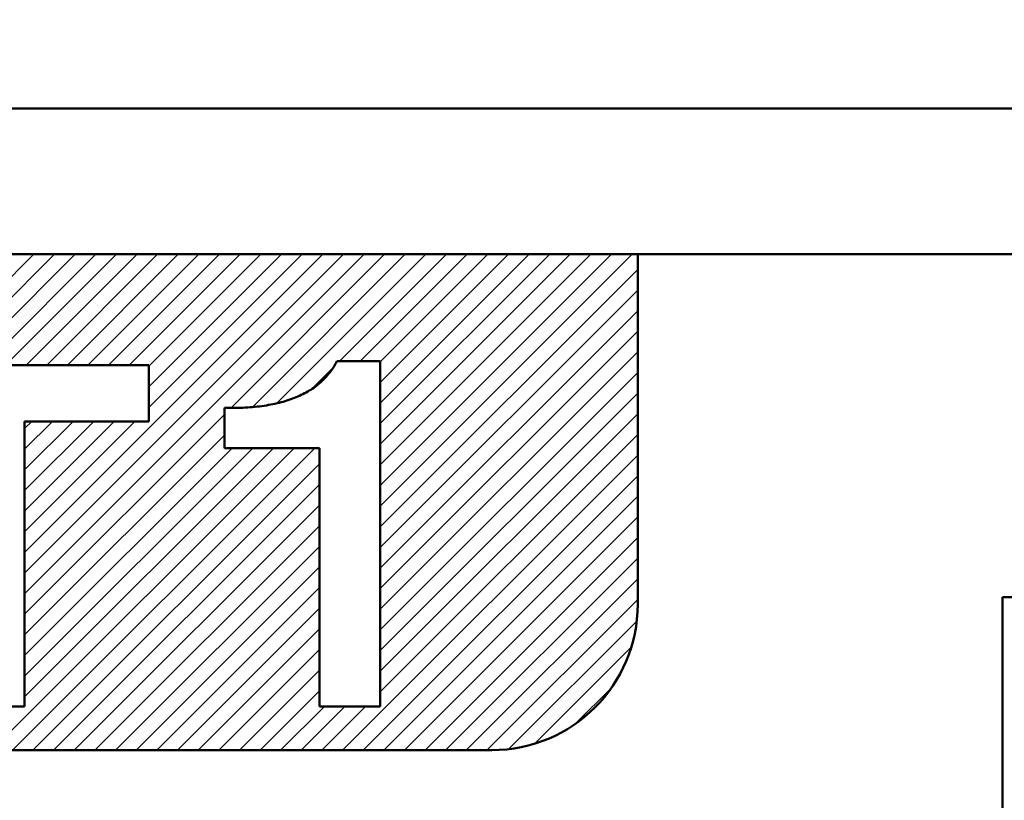
# Model space of a CAD drawing. Units: millimetres. Extents: x 0 to 840, y -1 to 594.
# Drawn here: x 187 to 200, y 240 to 250 of the extents above; entities that cross this region are included whole.
import ezdxf

# ---------------------------------------------------------------- set-up
doc = ezdxf.new("R2010")
doc.units = ezdxf.units.MM
doc.header["$LTSCALE"] = 0.374154
doc.layers.add('NoLayerName_001', color=7, linetype='Continuous')
doc.styles.get("Standard").update_dxf_attribs({"font": 'txt', "bigfont": 'extfont2'})
doc.dimstyles.get("Standard").update_dxf_attribs({"dimtxt": 2.5, "dimasz": 2.5, "dimexe": 1.25, "dimexo": 0.625, "dimtad": 1, "dimzin": 0, "dimdsep": 46, "dimtxsty": 'Standard', "dimcen": 2.5, "dimadec": 0, "dimazin": 0, "dimtfac": 0.75, "dimtmove": 0, "dimatfit": 3, "dimfxl": 1, "dimarcsym": 0})

# ---------------------------------------------------------------- blocks, each defined once
blk = doc.blocks.new('_OPEN30')
at = {"color": 0, "linetype": 'ByBlock', "lineweight": -2}
for p, q in [((-1, 0.267949), (0, 0)), ((0, 0), (-1, -0.267949)), ((0, 0), (-1, 0))]:
    blk.add_line(p, q, dxfattribs=at)
blk = doc.blocks.new('*D7')
at = {"layer": 'Defpoints', "color": 0}
for p in [(90.979, 301.729), (90.979, 186.729), (258.979, 186.729)]:
    blk.add_point(p, dxfattribs=at)
at = {"layer": 'NoLayerName_001', "color": 0, "linetype": 'Continuous', "lineweight": 25}
for p, q in [((90.979, 187.354), (90.979, 307.329)), ((258.979, 187.354), (258.979, 307.329)), ((252.979, 301.729), (96.979, 301.729))]:
    blk.add_line(p, q, dxfattribs=at)
at = {"layer": 'NoLayerName_001', "color": 0, "lineweight": 25, "xscale": 6, "yscale": 6, "zscale": 6, "rotation": 180}
blk.add_blockref('_OPEN30', (90.979, 301.729), dxfattribs=at)
at = {"layer": 'NoLayerName_001', "color": 0, "lineweight": 25, "xscale": 6, "yscale": 6, "zscale": 6}
blk.add_blockref('_OPEN30', (258.979, 301.729), dxfattribs=at)
at = {"layer": 'NoLayerName_001', "color": 0, "lineweight": 25, "insert": (174.685, 306.792), "char_height": 6, "attachment_point": 5}
blk.add_mtext('168', dxfattribs=at)
blk = doc.blocks.new('*X9')
at = {"color": 7, "linetype": 'Continuous', "lineweight": 25}
for p, q in [((30.201, 5.279), (31.722, 6.8)), ((30.484, 5.279), (32.005, 6.8)), ((30.767, 5.279), (32.288, 6.8)), ((31.05, 5.279), (32.571, 6.8)), ((31.333, 5.279), (32.853, 6.8)), ((31.594, 2.146), (36.248, 6.8)), ((31.594, 2.429), (35.965, 6.8)), ((31.594, 2.712), (35.682, 6.8)), ((31.616, 5.279), (33.136, 6.8)), ((31.898, 5.279), (33.419, 6.8)), ((32.181, 5.279), (33.702, 6.8)), ((32.464, 5.279), (33.985, 6.8)), ((32.747, 5.279), (34.268, 6.8)), ((33.03, 5.279), (34.55, 6.8)), ((33.297, 4.698), (35.399, 6.8)), ((33.297, 4.981), (35.116, 6.8)), ((33.297, 5.264), (34.833, 6.8)), ((34.425, 4.695), (36.53, 6.8)), ((34.718, 4.705), (36.813, 6.8)), ((35.054, 4.758), (37.096, 6.8)), ((35.912, 5.333), (37.379, 6.8)), ((36.194, 5.333), (37.662, 6.8)), ((36.471, 3.346), (39.925, 6.8)), ((36.471, 3.629), (39.642, 6.8)), ((36.471, 3.912), (39.359, 6.8)), ((36.471, 4.195), (39.076, 6.8)), ((36.471, 4.478), (38.793, 6.8)), ((36.471, 4.76), (38.51, 6.8)), ((36.471, 5.043), (38.227, 6.8)), ((36.471, 5.326), (37.945, 6.8)), ((36.471, 3.063), (40, 6.593)), ((36.471, 2.781), (40, 6.31)), ((36.471, 2.498), (40, 6.027)), ((36.471, 2.215), (40, 5.744)), ((36.471, 1.932), (40, 5.461)), ((35.534, 4.955), (35.83, 5.251)), ((36.471, 1.649), (40, 5.178)), ((36.471, 1.366), (40, 4.896)), ((31.594, 1.863), (34.334, 4.604)), ((36.471, 1.083), (40, 4.613)), ((31.594, 2.994), (33.108, 4.509)), ((31.594, 3.277), (32.825, 4.509)), ((31.594, 3.56), (32.542, 4.509)), ((31.594, 3.843), (32.259, 4.509)), ((31.594, 4.126), (31.977, 4.509)), ((31.594, 4.409), (31.694, 4.509)), ((31.594, 1.58), (34.334, 4.321)), ((36.471, 0.801), (40, 4.33)), ((31.145, 0), (35.284, 4.139)), ((31.427, 0), (35.567, 4.139)), ((31.594, 0.732), (35.001, 4.139)), ((31.594, 1.015), (34.718, 4.139)), ((31.594, 1.297), (34.435, 4.139)), ((31.71, 0), (35.636, 3.926)), ((35.953, 0), (40, 4.047)), ((36.236, 0), (40, 3.764)), ((31.993, 0), (35.636, 3.643)), ((36.519, 0), (40, 3.481)), ((32.276, 0), (35.636, 3.36)), ((36.801, 0), (40, 3.199)), ((32.559, 0), (35.636, 3.077)), ((37.084, 0), (40, 2.916)), ((32.842, 0), (35.636, 2.794)), ((37.367, 0), (40, 2.633)), ((33.125, 0), (35.636, 2.512)), ((37.65, 0), (40, 2.35)), ((33.407, 0), (35.636, 2.229)), ((37.933, 0), (40, 2.067)), ((33.69, 0), (35.636, 1.946)), ((38.229, 0.013), (39.987, 1.771)), ((33.973, 0), (35.636, 1.663)), ((34.256, 0), (35.636, 1.38)), ((38.586, 0.088), (39.912, 1.414)), ((34.539, 0), (35.636, 1.097)), ((34.822, 0), (35.636, 0.815)), ((39.134, 0.352), (39.648, 0.866)), ((35.104, 0), (35.704, 0.6)), ((35.387, 0), (35.987, 0.6)), ((35.67, 0), (36.27, 0.6))]:
    blk.add_line(p, q, dxfattribs=at)

msp = doc.modelspace()

# ---------------------------------------------------------------- linework, layer by layer
at = {"layer": 'NoLayerName_001', "color": 190, "linetype": 'Continuous', "lineweight": 50}
for p, q in [((215.4789, 249.2293), (134.4789, 249.2293)), ((213.4789, 247.2293), (136.4789, 247.2293))]:
    msp.add_line(p, q, dxfattribs=at)
at = {"layer": 'NoLayerName_001', "color": 1, "linetype": 'Continuous', "lineweight": 50}
for p, q in [((194.9789, 242.4293), (194.9789, 247.2293)), ((184.0645, 245.7087), (188.2758, 245.7087)), ((188.2758, 245.7087), (188.2758, 244.9383)), ((190.8561, 245.7619), (191.4496, 245.7619)), ((191.4496, 241.0293), (191.4496, 245.7619)), ((189.3134, 245.1231), (189.3134, 244.5687)), ((186.5724, 244.9383), (186.5724, 241.0293)), ((186.5724, 244.9383), (188.2758, 244.9383)), ((189.3134, 244.5687), (190.615, 244.5687)), ((190.615, 244.5687), (190.615, 241.0293)), ((185.7378, 241.0293), (186.5724, 241.0293)), ((190.615, 241.0293), (191.4496, 241.0293)), ((192.9789, 240.4293), (156.9789, 240.4293))]:
    msp.add_line(p, q, dxfattribs=at)
at = {"layer": 'NoLayerName_001', "color": 4, "linetype": 'Continuous', "lineweight": 50}
for p, q in [((199.9789, 242.5293), (199.9789, 229.5293)), ((212.9789, 242.5293), (199.9789, 242.5293))]:
    msp.add_line(p, q, dxfattribs=at)
at = {"layer": 'NoLayerName_001', "color": 1, "linetype": 'Continuous', "lineweight": 50}
msp.add_arc((192.9789, 242.4293), 2, 270, 0, dxfattribs=at)
msp.add_open_spline([(190.8561, 245.7619), (190.8407, 245.7351), (190.8117, 245.6806), (190.7579, 245.6054), (190.6972, 245.536), (190.6305, 245.4712), (190.5572, 245.4117), (190.4763, 245.3588), (190.3899, 245.3103), (190.2964, 245.2679), (190.1962, 245.2312), (190.0897, 245.1988), (189.9765, 245.173), (189.8568, 245.152), (189.7305, 245.1358), (189.5974, 245.1264), (189.4577, 245.1206), (189.3622, 245.1228), (189.3134, 245.1231)], degree=3, knots=[0, 0, 0, 0, 0.0926853, 0.1849232, 0.2767611, 0.3690974, 0.463369, 0.5597517, 0.6586705, 0.7602458, 0.867337, 0.9785455, 1.094026, 1.2153926, 1.3429591, 1.4759156, 1.615613, 1.7622542, 1.7622542, 1.7622542, 1.7622542], dxfattribs=at)

# ---------------------------------------------------------------- block references
at = {"color": 7, "linetype": 'Continuous', "lineweight": 25}
msp.add_blockref('*X9', (154.9789, 240.4293), dxfattribs=at)

# ---------------------------------------------------------------- dimensions: what is measured, and where the dimension line sits
at = {"layer": 'NoLayerName_001', "color": 3, "linetype": 'Continuous', "lineweight": 25}
dim = msp.add_linear_dim(base=(90.9789, 301.7293), p1=(258.9789, 186.7293), p2=(90.9789, 186.7293), angle=180, dimstyle='Standard', override={"dimtxt": 6, "dimasz": 6, "dimexe": 5.6, "dimgap": 2, "dimdec": 3, "dimzin": 8, "dimblk": 'OPEN30', "dimclrd": 0, "dimclre": 0, "dimclrt": 0, "dimtp": 0, "dimtm": 0, "dimlwd": 25, "dimlwe": 25}, dxfattribs=at)
dim.commit()
dim.dimension.update_dxf_attribs({"geometry": '*D7', "text_midpoint": (174.6845, 301.7293), "dimtype": 160})

doc.saveas('drawing.dxf')
